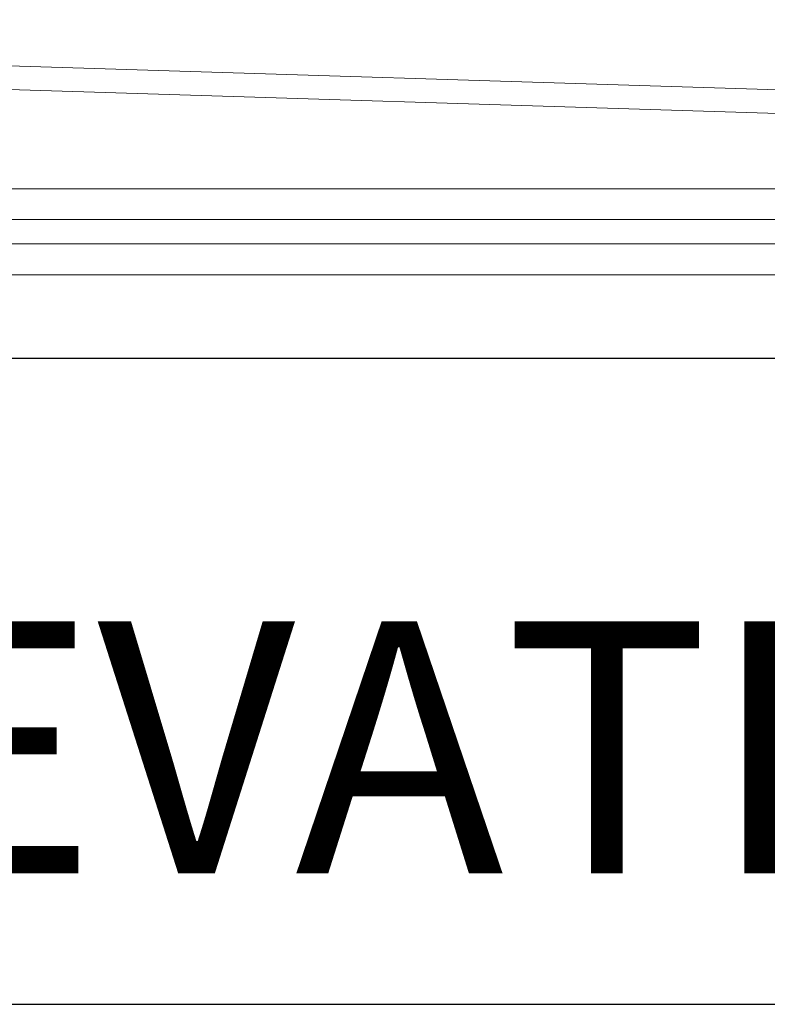
# Model space of a CAD drawing. Units: inches. Extents: x 5 to 165, y 4 to 215.
# Drawn here: x 46 to 52, y 150 to 158 of the extents above; entities that cross this region are included whole.
import ezdxf

# ---------------------------------------------------------------- set-up
doc = ezdxf.new("R2010")
doc.units = ezdxf.units.IN
doc.header["$LTSCALE"] = 20
doc.header["$MEASUREMENT"] = 0
doc.linetypes.add('DASHED', pattern=[0.2067, 0.1654, -0.0413])
for name, color, linetype, lineweight in [('Hidden (ANSI)', 7, 'DASHED', 18), ('Symbol (ANSI)', 7, 'Continuous', 35), ('Visible (ANSI)', 7, 'Continuous', 50)]:
    doc.layers.add(name, color=color, linetype=linetype, lineweight=lineweight)
doc.styles.add('Text Style115', font='arialbd.ttf')

msp = doc.modelspace()

# ---------------------------------------------------------------- linework, layer by layer
at = {"layer": 'Hidden (ANSI)', "linetype": 'Continuous', "lineweight": 18}
for p, q in [((69.0704, 156.4282), (34.4862, 157.5096)), ((69.0646, 156.2408), (34.4803, 157.3222)), ((69.0754, 156.1662), (37.0754, 156.1662)), ((37.0754, 155.9219), (69.0754, 155.9219)), ((69.0754, 155.7288), (37.0754, 155.7288)), ((37.0754, 155.4844), (69.0754, 155.4844))]:
    msp.add_line(p, q, dxfattribs=at)
at = {"layer": 'Symbol (ANSI)', "lineweight": 25}
msp.add_line((41.9883, 149.689), (57.9823, 149.689), dxfattribs=at)
at = {"layer": 'Visible (ANSI)', "linetype": 'Continuous', "lineweight": 18}
for p, q in [((20.3287, 154.8208), (79.3464, 154.8208)), ((20.3287, 154.8175), (79.3464, 154.8175))]:
    msp.add_line(p, q, dxfattribs=at)

# ---------------------------------------------------------------- texts
at = {"layer": 'Symbol (ANSI)', "insert": (42.2027, 150.1055), "char_height": 2, "attachment_point": 7, "style": 'Text Style115'}
msp.add_mtext('ELEVATION', dxfattribs=at)

doc.saveas('drawing.dxf')
